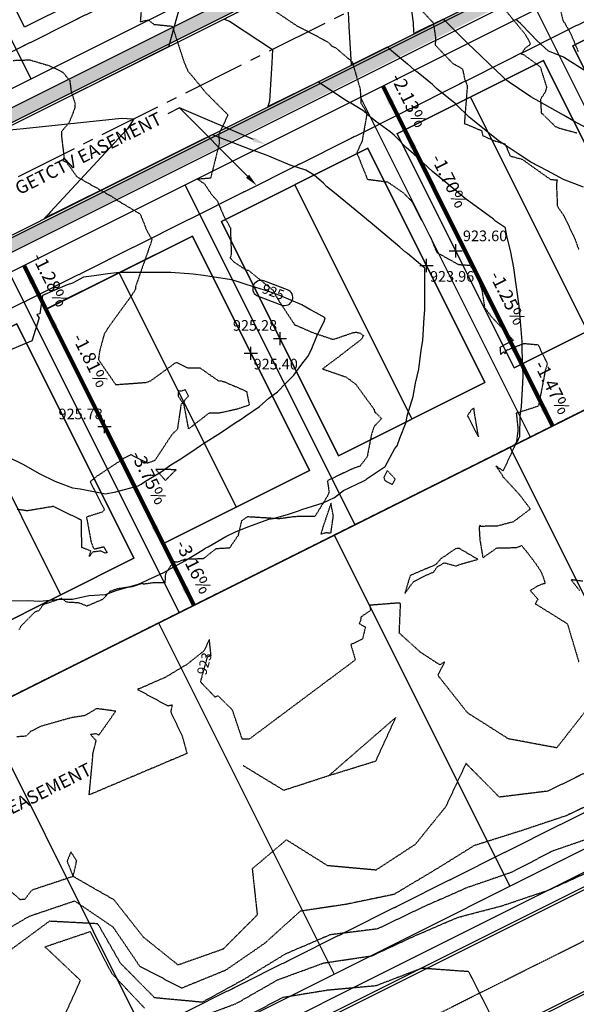
# Model space of a CAD drawing. Units: feet. Extents: x 2038953 to 2042521, y 13707829 to 13710173.
# Drawn here: x 2039909 to 2040079, y 13708732 to 13709033 of the extents above; entities that cross this region are included whole.
import ezdxf

# ---------------------------------------------------------------- set-up
doc = ezdxf.new("R2010")
doc.units = ezdxf.units.FT
doc.header["$MEASUREMENT"] = 0
for name, pattern in [('HIDDEN2', [0.1875, 0.125, -0.0625]), ('MP1383100$0$CENTER2', [28.575, 19.05, -3.175, 3.175, -3.175]), ('MP1383100$0$HIDDEN2', [0.1875, 0.125, -0.0625]), ('MP1383100$0$PHANTOM2', [1.25, 0.625, -0.125, 0.125, -0.125, 0.125, -0.125]), ('MP655000 140916 SPS$0$CENTER4', [0.5625, 0.375, -0.0625, 0.0625, -0.0625]), ('MP655000 140916 SPS$0$HIDDEN2', [0.1875, 0.125, -0.0625])]:
    doc.linetypes.add(name, pattern=pattern)
for name, color, linetype, plot in [('C-ANNO-NPLT', 202, 'Continuous', False), ('MP1383100$0$CP-PROP-LOT PAD 50 U3B', 242, 'Continuous', False), ('VIEW', 8, 'Continuous', False)]:
    doc.layers.add(name, color=color, linetype=linetype, plot=plot)
for name, color, linetype in [('CE-TOPO-ANNO-CONT', 21, 'Continuous'), ('CE-TOPO-MAJR', 37, 'HIDDEN2'), ('CE-TOPO-MINR', 39, 'HIDDEN2'), ('CP-ANNO-MARK', 51, 'Continuous'), ('CP-TOPO-ANNO-CONT', 51, 'Continuous'), ('CP-TOPO-ANNO-SLOP', 51, 'Continuous'), ('CP-TOPO-ANNO-SPOT', 51, 'Continuous'), ('CP-TOPO-MAJR', 3, 'Continuous'), ('CP-TOPO-MINR', 2, 'Continuous'), ('MP1383100$0$CP-BNDY-LINE', 6, 'MP1383100$0$PHANTOM2'), ('MP1383100$0$CP-BNDY-LINE-U3B', 4, 'MP1383100$0$PHANTOM2'), ('MP1383100$0$CP-ESMT-UTIL U3B', 252, 'MP1383100$0$HIDDEN2'), ('MP1383100$0$CP-PROP-LOT LINE U3B', 1, 'Continuous'), ('MP1383100$0$CP-ROAD-CNTR U3B', 1, 'MP1383100$0$CENTER2'), ('MP1383100$0$CP-ROAD-CURB BACK U3B', 1, 'Continuous'), ('MP1383100$0$CP-ROAD-CURB FACE U3B', 2, 'Continuous'), ('MP1383100$0$CP-ROAD-ROW U3B', 3, 'Continuous'), ('MP1383100$0$CP-SWLK HATCH U3B', 254, 'Continuous'), ('MP1383100$0$CP-SWLK U3B', 252, 'Continuous'), ('MP655000 140916 SPS$0$CP-PROP-BOUND-POD3A-P1', 7, 'Continuous'), ('MP655000 140916 SPS$0$CP-PROP-LOTS-POD3A2', 81, 'Continuous'), ('MP655000 140916 SPS$0$CP-ROAD-CNTR-POD3A2', 1, 'MP655000 140916 SPS$0$CENTER4'), ('MP655000 140916 SPS$0$CP-ROAD-CURB BACK-POD3A', 1, 'Continuous'), ('MP655000 140916 SPS$0$CP-ROAD-CURB FACE-POD3A', 81, 'Continuous'), ('MP655000 140916 SPS$0$CP-ROAD-RWAY-POD3A2', 4, 'Continuous'), ('MP655000 140916 SPS$0$CP-SWLK POD 3A', 39, 'Continuous'), ('MP655000 140916 SPS$0$CP-UTIL-ESMT POD3A2', 1, 'MP655000 140916 SPS$0$HIDDEN2'), ('MP655000 140916 SPS$0$VG-PRCL-LINE POD 3A2', 8, 'Continuous')]:
    doc.layers.add(name, color=color, linetype=linetype)
doc.layers.add('MP1383100$0$CP-HOUS-PAD', color=150, linetype='Continuous', transparency=0.5)
doc.styles.add('A_PD-080', font='Simplex.shx', dxfattribs={"height": 0.08})
doc.styles.add('A_PD-DIMS', font='simplex.shx')
doc.styles.add('SIMPLEX', font='simplex.shx')
doc.dimstyles.new('pd_anot_PD-080', dxfattribs={"dimtxt": 0.08, "dimasz": 0.1, "dimexe": 0.08, "dimexo": 0.08, "dimgap": 0.02, "dimtad": 0, "dimtih": 1, "dimtoh": 1, "dimrnd": 0.01, "dimzin": 0, "dimdsep": 46, "dimtxsty": 'A_PD-DIMS', "dimcen": 0.08, "dimclrt": 256, "dimaunit": 1, "dimadec": 4, "dimazin": 0, "dimtfac": 1, "dimtofl": 0, "dimtmove": 0, "dimatfit": 3, "dimfxl": 1, "dimtolj": 1, "dimtzin": 0, "dimarcsym": 0})
pattern_1 = [(50, (0, 0), (7.172601826, -0.6275213498), [0.75, -8.25]), (355, (0, 0), (-1.387513336, 7.521921337), [0.6, -6.6]), (100.45144446, (0.598, -0.052), (5.7850884673, 6.8943999097), [0.63740192, -7.01142112]), (46.1842, (0, 2), (10.6724133067, -1.655192808), [1.125, -12.375]), (96.63563549, (0.889, 1.862), (9.346619457, 9.741186008), [0.95610342, -10.5171376]), (351.18416399, (0, 2), (9.3466194505, 9.741186003), [0.9, -9.90000001]), (21, (1, 1.5), (5.9690705212, -4.0261889067), [0.75, -8.25]), (326, (1, 1.5), (2.4331533192, 7.2515004505), [0.6, -6.6]), (71.45144474, (1.4974, 1.1645), (8.4022237673, 3.225311528), [0.6374019, -7.01142112]), (37.5, (0, 0), (0.12159855317, 3.3289385383), [0, -6.52, 0, -6.7, 0, -6.625]), (7.5, (0, 0), (2.6306953744, 3.9441171188), [0, -3.82, 0, -6.37, 0, -2.525]), (327.5, (-2.23, 0), (5.3382243617, -0.22554871734), [0, -2.5, 0, -7.8, 0, -10.35]), (317.5, (-3.23, 0), (5.8318616934, 1.0010498233), [0, -3.25, 0, -5.18, 0, -7.35])]

# ---------------------------------------------------------------- blocks, each defined once
blk = doc.blocks.new('*U27')
blk.add_lwpolyline([(82.43, 15.18), (76.41, -34.45), (-3.01, -24.82), (3.01, 24.82)], close=True)
at = {"layer": 'Defpoints', "color": 251}
blk.add_lwpolyline([(0, 0), (79.42, -9.63)], dxfattribs=at)
blk = doc.blocks.new('*U20')
blk.add_lwpolyline([(-82.43, -15.18), (-76.41, 34.45), (3.01, 24.82), (-3.01, -24.82)], close=True)
at = {"layer": 'Defpoints', "color": 251}
blk.add_lwpolyline([(0, 0), (-79.42, 9.63)], dxfattribs=at)

msp = doc.modelspace()

# ---------------------------------------------------------------- linework, layer by layer
at = {"layer": 'C-ANNO-NPLT'}
for points in [[(2040020.02, 13709012.36), (2040044.61, 13708963.16), (2040071.88, 13708908.6)], [(2039910.4, 13708957.58), (2039934.98, 13708908.38), (2039962.25, 13708853.81)]]:
    msp.add_lwpolyline(points, dxfattribs=at)
at = {"layer": 'CE-TOPO-MAJR', "color": 37, "linetype": 'HIDDEN2', "lineweight": -3}
for points, elevation in [([(2040073.39, 13709039.77), (2040075.06, 13709032.47), (2040077.13, 13709029.05), (2040078.47, 13709025.97), (2040079.73, 13709022.84)], 920), ([(2039907.09, 13709020.18), (2039912.14, 13709020.34), (2039918.15, 13709018.55), (2039922.24, 13709016.54), (2039924.38, 13709013.99), (2039924.77, 13709010.73), (2039925.99, 13709006.94), (2039925.83, 13709005.37), (2039924.15, 13709001.16), (2039921.87, 13708998.48), (2039921.84, 13708996.94), (2039922.61, 13708990.57), (2039922.2, 13708989.55), (2039923.29, 13708989.15), (2039926.54, 13708984.67), (2039937.78, 13708978.28), (2039938.76, 13708977.54), (2039945.89, 13708973.26), (2039947.8, 13708968.45), (2039949.48, 13708965.38), (2039944.51, 13708951.22), (2039944.47, 13708950.68), (2039944.44, 13708950.32), (2039943.35, 13708948.5), (2039936.37, 13708938.94), (2039934.9, 13708936.62), (2039933.46, 13708931.34), (2039933.12, 13708928.81), (2039938.41, 13708921.16), (2039947.79, 13708921.86), (2039949.11, 13708922.35), (2039956.87, 13708927.97), (2039960.36, 13708926.27), (2039964.1, 13708926.31), (2039969.8, 13708922.32), (2039970.01, 13708922.25), (2039970.53, 13708922.35), (2039971.56, 13708922.06), (2039978.39, 13708919.11), (2039979.22, 13708914.9), (2039975.43, 13708913.64), (2039970.17, 13708912.49), (2039966.92, 13708912.45), (2039960.7, 13708907.64), (2039959.22, 13708915.39), (2039959.52, 13708916.45), (2039960.63, 13708917.69), (2039959.68, 13708919.56), (2039958.45, 13708919.17), (2039957.56, 13708919.25), (2039957.49, 13708917.66), (2039958.94, 13708915.48), (2039958.37, 13708915.15), (2039957.26, 13708907.55), (2039955.57, 13708905.88), (2039950.32, 13708897.95), (2039948.07, 13708897.15), (2039943.16, 13708899.73), (2039940.83, 13708898.59), (2039932.64, 13708893.15), (2039930.56, 13708891.49), (2039934.99, 13708882.98), (2039934.22, 13708882.2), (2039929.47, 13708880.7), (2039930.91, 13708872.94), (2039931.44, 13708871.61), (2039931.81, 13708870.98), (2039934.73, 13708871.66), (2039935.59, 13708870.14), (2039935.82, 13708870.09), (2039935.76, 13708869.85), (2039935.2, 13708869.72), (2039933.79, 13708870.35), (2039931.37, 13708870.01), (2039930.35, 13708868.71), (2039930.77, 13708870.35), (2039929.86, 13708870.72), (2039928.06, 13708871.41), (2039927.9, 13708879.75), (2039919.38, 13708883.96), (2039911.29, 13708882.61), (2039908.33, 13708883.06)], 925), ([(2040085.81, 13708783.49), (2040071.94, 13708778.73), (2040059.25, 13708772.17), (2040045.66, 13708767.48), (2040031.94, 13708761.44), (2040018.47, 13708754.95), (2040003.93, 13708753.14), (2039990.18, 13708747.23), (2039977.51, 13708739.48), (2039964.86, 13708732.54), (2039950.34, 13708733.89), (2039939.92, 13708744.41), (2039932.95, 13708756.51), (2039918.12, 13708757.28), (2039906.61, 13708748.79)], 920)]:
    msp.add_lwpolyline(points, dxfattribs=dict(at, elevation=elevation))
at = {"layer": 'CE-TOPO-MAJR', "color": 37, "linetype": 'HIDDEN2', "lineweight": -3, "elevation": 925}
msp.add_lwpolyline([(2039953.59, 13708891.88), (2039956.86, 13708895.18), (2039950.68, 13708895.23), (2039953.59, 13708891.88)], close=True, dxfattribs=at)
at = {"layer": 'CE-TOPO-MINR', "color": 39, "linetype": 'HIDDEN2', "lineweight": -3}
for points, elevation in [([(2039946.21, 13709035.73), (2039945.91, 13709032.02), (2039948.39, 13709032.52), (2039950.1, 13709031.18), (2039955.7, 13709030.62), (2039959.25, 13709019.78), (2039960.48, 13709016.88), (2039960.8, 13709016.56), (2039965.98, 13709010.27), (2039972.73, 13709003.52), (2039969.85, 13708997.44), (2039970.09, 13708995), (2039967.4, 13708984.2), (2039963.44, 13708983.88), (2039965.5, 13708982.53), (2039967.73, 13708979.22), (2039969.39, 13708977.37), (2039971.56, 13708972.4), (2039973.45, 13708969.02), (2039973.73, 13708960.96), (2039973.35, 13708959.87), (2039974.46, 13708958.68), (2039978.12, 13708956.21), (2039979.01, 13708956.07), (2039979.49, 13708955.65), (2039986.39, 13708950.06), (2039988.25, 13708946.77), (2039993.09, 13708939.45), (2039998.44, 13708937.14), (2040004.85, 13708934.96), (2040010.96, 13708937.05), (2040011.93, 13708937.17), (2040013.03, 13708936.93), (2040014.13, 13708936.11), (2040013.4, 13708934.9), (2040012.23, 13708934.05), (2040006.75, 13708929.8), (2040001.6, 13708925.95), (2040008.74, 13708923.51), (2040011.72, 13708921.34), (2040014.3, 13708917.81), (2040017.37, 13708913.62), (2040017.53, 13708912.88), (2040019.68, 13708910.79), (2040017.39, 13708908.41), (2040016.56, 13708905.98), (2040015.24, 13708899.07), (2040013.09, 13708896.31), (2040010.42, 13708895.29), (2040003.1, 13708891.83), (2040003.61, 13708888.32), (2040003.18, 13708887.21), (2039999.3, 13708880.94), (2039993.06, 13708880.83), (2039988.4, 13708880.19), (2039978.66, 13708880.78), (2039976.88, 13708879.58), (2039975.8, 13708875.12), (2039973.19, 13708871.25), (2039969, 13708871.01), (2039965.17, 13708867.98), (2039959.47, 13708867.77), (2039957.33, 13708866.97), (2039956.01, 13708867.01), (2039953.61, 13708863.42), (2039953.41, 13708860.65), (2039949.55, 13708860.59), (2039946.96, 13708860.21), (2039946.38, 13708860.42), (2039943.65, 13708859.47), (2039938.65, 13708858.75), (2039936.63, 13708857.95), (2039934.41, 13708855.54), (2039929.6, 13708853.53), (2039927.04, 13708854.51), (2039923.42, 13708854.71), (2039921.9, 13708855.87), (2039916.23, 13708853.94), (2039914.91, 13708852.11), (2039913.69, 13708851.71), (2039909.31, 13708847.27), (2039909.06, 13708846.56), (2039908.8, 13708846.36)], 924), ([(2039986.68, 13709035.47), (2039993.59, 13709030.87), (2040003.38, 13709025.74), (2040004.38, 13709024.63), (2040005.58, 13709024.08), (2040010.69, 13709019.71), (2040013.11, 13709011.47), (2040013.37, 13709007.12), (2040015.2, 13709004.1), (2040013.73, 13708995.66), (2040012.07, 13708991.97), (2040015.33, 13708983.88), (2040021.51, 13708983.06), (2040026.31, 13708979.73), (2040028.9, 13708977.13), (2040034.72, 13708965.95), (2040036.51, 13708961.54), (2040043.13, 13708957.86), (2040046.71, 13708957.6), (2040048.79, 13708954.35), (2040050.35, 13708949.93), (2040051.14, 13708944.74), (2040053.2, 13708941.96), (2040059.94, 13708934.7), (2040055.84, 13708932.53), (2040056.01, 13708930.36), (2040056.89, 13708931.16), (2040057.47, 13708930.53), (2040057.56, 13708931.57), (2040063.16, 13708933.73), (2040067.49, 13708933.35), (2040070.2, 13708927.75), (2040070.33, 13708927.52), (2040070.29, 13708927.41), (2040069.6, 13708925.26), (2040069.36, 13708923.66), (2040067.58, 13708914.58), (2040060.83, 13708912.41), (2040061.36, 13708907.47), (2040060.88, 13708903.6), (2040056.82, 13708894.81), (2040054.58, 13708896.32), (2040056.65, 13708893.38), (2040056.6, 13708893.19), (2040056.87, 13708892.94), (2040061.96, 13708887.4), (2040065.11, 13708883.17), (2040059.88, 13708879.24), (2040054.83, 13708877.91), (2040050, 13708877.88), (2040049.77, 13708878.2), (2040049.47, 13708877.66), (2040049.47, 13708877.42), (2040049.7, 13708873.79), (2040050.61, 13708868.29), (2040054.86, 13708871.27), (2040060.84, 13708871.41), (2040062.46, 13708872.02), (2040063.95, 13708870.22), (2040066.9, 13708866.33), (2040068.34, 13708864.12), (2040069.16, 13708862.08), (2040069.63, 13708860.42), (2040069, 13708860.3), (2040067.24, 13708859.61), (2040065.09, 13708858.25), (2040067.45, 13708855.63), (2040066.64, 13708854.25), (2040075.45, 13708848.76), (2040075.97, 13708848.44), (2040076.25, 13708848.26), (2040076.52, 13708847.87), (2040079.94, 13708836.43)], 923), ([(2040032.29, 13709035.04), (2040035.46, 13709031.62), (2040036.17, 13709027.02), (2040036.04, 13709024.87), (2040041.41, 13709019.27), (2040044.37, 13709017.62), (2040045.04, 13709014.53), (2040045.86, 13709012.48), (2040044.95, 13709000.92), (2040050.2, 13708998.76), (2040050.6, 13708997.19), (2040053.99, 13708995.68), (2040057.38, 13708994.68), (2040058.96, 13708990.99), (2040062.58, 13708990.01), (2040071.22, 13708983.86), (2040073.29, 13708983.66), (2040073.09, 13708982.21), (2040073.38, 13708975.63), (2040075.5, 13708972.55), (2040078.54, 13708966.12), (2040079.9, 13708962.47)], 922), ([(2040056.25, 13709037.04), (2040063.55, 13709028.14), (2040064.78, 13709025.97), (2040065.19, 13709025.1), (2040063.56, 13709023.92), (2040062.29, 13709022.13), (2040063.06, 13709021.97), (2040068.15, 13709018.21), (2040070.11, 13709011.9), (2040069.62, 13709010.42), (2040068.21, 13709008.31), (2040068.46, 13709004.09), (2040068.83, 13709003.92), (2040069.09, 13709003.61), (2040072.7, 13709000.03), (2040074, 13708999.5), (2040077.45, 13708998.55), (2040079.32, 13708998.05)], 921), ([(2040081.13, 13708861.13), (2040077.56, 13708861.56), (2040080.26, 13708858.18)], 922), ([(2040082.24, 13708821.79), (2040073.19, 13708810.24), (2040058.45, 13708812.98), (2040045.94, 13708820.92), (2040036.85, 13708832.41), (2040038.93, 13708836.49), (2040037.53, 13708835.64), (2040036.85, 13708835.99), (2040035.17, 13708837.07), (2040031.65, 13708839.35), (2040025.08, 13708845.28), (2040025.46, 13708854.37), (2040024.47, 13708854.44), (2040016.05, 13708853.78), (2040016.29, 13708852.23), (2040013.38, 13708850.22), (2040013.31, 13708849.35), (2040012.82, 13708848.17), (2040014.7, 13708847.19), (2040013.85, 13708843.46), (2040010.26, 13708841.75), (2040011.63, 13708837.09), (2040010.77, 13708836.45), (2039979.22, 13708812.91), (2039977.08, 13708812.88), (2039974.09, 13708821.79), (2039969.7, 13708826.12), (2039968.81, 13708825.73), (2039964.34, 13708830.33), (2039966.5, 13708838.16), (2039967.55, 13708838.34), (2039967.02, 13708843.36), (2039965.37, 13708839.85), (2039959.78, 13708835.4), (2039959.17, 13708835.17), (2039958.67, 13708834.85), (2039953.58, 13708831.76), (2039945.09, 13708828.08), (2039954.33, 13708823.08), (2039955.65, 13708823.39), (2039955.21, 13708821.27), (2039958.75, 13708813.78), (2039960.18, 13708808.51), (2039930.3, 13708795.88), (2039931.36, 13708807.03), (2039931.41, 13708808.33), (2039932.43, 13708812.39), (2039930.71, 13708814.35), (2039932.36, 13708814.61), (2039933.31, 13708814.21), (2039935.07, 13708816.67), (2039938.4, 13708821.43), (2039932.81, 13708822.19), (2039932.35, 13708822.08), (2039928.98, 13708820.07), (2039924.79, 13708819.43), (2039915.57, 13708816.82), (2039912.47, 13708815.3), (2039911.03, 13708813.79), (2039908.17, 13708813.6)], 923), ([(2040083.74, 13708803.49), (2040070.43, 13708797), (2040055.65, 13708795.19), (2040045.45, 13708805.49), (2040039.22, 13708792.21), (2040029.94, 13708780.74), (2040017.93, 13708772.9), (2040003.18, 13708774.24), (2039990.58, 13708782.14), (2039980.12, 13708773.29), (2039981.66, 13708759.21), (2039971.21, 13708748.76), (2039957.48, 13708743.92), (2039946.87, 13708752.43), (2039937.92, 13708763.79), (2039925.39, 13708770.96), (2039913.01, 13708766.85), (2039912.35, 13708766.31), (2039910.64, 13708763.99), (2039909.24, 13708763.85), (2039905.99, 13708766.75)], 922), ([(2039977.31, 13708804.87), (2039989.75, 13708797.31), (2040003.6, 13708801.82)], 923), ([(2040089.56, 13708795.87), (2040076.08, 13708789.49), (2040061.94, 13708784.79), (2040047.94, 13708780.37), (2040035.94, 13708772.93), (2040023.45, 13708765.48), (2040008.91, 13708762.46), (2039994.8, 13708760.35), (2039983.93, 13708750.54), (2039971.93, 13708742.28), (2039958.56, 13708736.85), (2039945.8, 13708743.48), (2039937.65, 13708755.48), (2039925.89, 13708763.45), (2039911.92, 13708758.73), (2039899.5, 13708751.48)], 921), ([(2039961.48, 13708727.03), (2039975.24, 13708732.16), (2039987.93, 13708739.41), (2040001.93, 13708744.54), (2040016.68, 13708746.73), (2040029.94, 13708752.88), (2040042.93, 13708758.47), (2040056.49, 13708762.03), (2040070.64, 13708766.79), (2040083.95, 13708772.83)], 919), ([(2039921.58, 13708725.82), (2039927.64, 13708739.21), (2039916.79, 13708749.48), (2039930.58, 13708754.15), (2039937.11, 13708741.48), (2039947.2, 13708730.75)], 919), ([(2040053.09, 13708728.63), (2040046.34, 13708741.88), (2040031.94, 13708742.92), (2040017.93, 13708737.56), (2040003.2, 13708736.21), (2039989.42, 13708733.98), (2039976.33, 13708727.08)], 918)]:
    msp.add_lwpolyline(points, dxfattribs=dict(at, elevation=elevation))
for points, elevation in [([(2040047.18, 13708913.53), (2040045.9, 13708911.68), (2040049.28, 13708905.21), (2040048.05, 13708912.49), (2040047.91, 13708913.91), (2040047.18, 13708913.53)], 923), ([(2040023.15, 13708891.01), (2040023.86, 13708892.3), (2040021.39, 13708894.97), (2040020.35, 13708892.79), (2040020.61, 13708891.95), (2040022.93, 13708890.62), (2040023.15, 13708891.01)], 924), ([(2040002.79, 13708875.99), (2040004.19, 13708875.87), (2040004.92, 13708881.04), (2040004.19, 13708884.93), (2040001.81, 13708877.9), (2040001.12, 13708875.59), (2040002.79, 13708875.99)], 924), ([(2040043.55, 13708866.27), (2040049.07, 13708867.81), (2040043.45, 13708871.1), (2040042.27, 13708871.06), (2040038.98, 13708868.76), (2040037.82, 13708868.02), (2040036.14, 13708866.14), (2040028.83, 13708863.05), (2040028.35, 13708862.73), (2040026.76, 13708857.4), (2040029.39, 13708860.97), (2040032.94, 13708862.82), (2040035.51, 13708863.9), (2040036.69, 13708865.51), (2040038.82, 13708866.78), (2040041.62, 13708865.99), (2040042.28, 13708865.74), (2040043.55, 13708866.27)], 923), ([(2040003.6, 13708801.82), (2040017.93, 13708806.23), (2040023.96, 13708819.47), (2040003.6, 13708801.82)], 923), ([(2039923.55, 13708775.54), (2039925.39, 13708770.96), (2039926.48, 13708775.73), (2039924.69, 13708778.53), (2039923.55, 13708775.54)], 922)]:
    msp.add_lwpolyline(points, close=True, dxfattribs=dict(at, elevation=elevation))
at = {"layer": 'CP-ANNO-MARK', "color": 51, "linetype": 'Continuous', "lineweight": -3}
for p, q in [((2040042.33, 13708960.02, 923.6), (2040042.33, 13708964.02, 923.6)), ((2040033.38, 13708955.55, 923.96), (2040033.38, 13708959.55, 923.96)), ((2040040.33, 13708962.02, 923.6), (2040044.33, 13708962.02, 923.6)), ((2040031.38, 13708957.55, 923.96), (2040035.38, 13708957.55, 923.96)), ((2039986.65, 13708935.2, 925.28), (2039990.65, 13708935.2, 925.28)), ((2039988.65, 13708933.2, 925.28), (2039988.65, 13708937.2, 925.28)), ((2039979.71, 13708928.73, 925.4), (2039979.71, 13708932.73, 925.4)), ((2039977.71, 13708930.73, 925.4), (2039981.71, 13708930.73, 925.4)), ((2039932.98, 13708908.38, 925.78), (2039936.98, 13708908.38, 925.78)), ((2039934.98, 13708906.38, 925.78), (2039934.98, 13708910.38, 925.78))]:
    msp.add_line(p, q, dxfattribs=at)
at = {"layer": 'CP-TOPO-MAJR', "color": 3, "linetype": 'Continuous', "lineweight": -3, "flags": 128}
for points, elevation in [([(2040085.25, 13709014.85), (2040076.42, 13709020.47), (2040075.25, 13709021.21), (2040074.53, 13709021.47), (2040070.65, 13709022.95), (2040067.07, 13709026.3), (2040065.25, 13709028.22), (2040062.11, 13709031.42), (2040060.7, 13709032.69)], 920), ([(2039905.25, 13708899.23), (2039909.98, 13708896.91), (2039915.25, 13708893.92), (2039919.76, 13708891.64), (2039925.25, 13708889.62), (2039927.5, 13708889.38), (2039935.25, 13708887.78), (2039938.42, 13708888.47), (2039945.25, 13708890.25), (2039946.14, 13708890.75), (2039947.56, 13708891.64), (2039952.32, 13708894.57), (2039955.25, 13708896.64), (2039958.35, 13708898.54), (2039963.03, 13708901.64), (2039964.35, 13708902.54), (2039965.25, 13708903.19), (2039970.46, 13708906.43), (2039975.25, 13708909.69), (2039976.47, 13708910.42), (2039978.22, 13708911.64), (2039982.36, 13708914.53), (2039985.25, 13708917.02), (2039987.89, 13708919), (2039990.4, 13708921.64), (2039992.8, 13708924.09), (2039995.25, 13708927.37), (2039997.13, 13708929.76), (2039998.15, 13708931.64), (2040000.12, 13708936.51), (2040002.13, 13708940.41), (2040002.41, 13708941.52), (2039999.69, 13708943.04), (2039997.74, 13708944.14), (2039995.25, 13708945.51), (2039988.53, 13708948.36), (2039985.25, 13708949.58), (2039978.56, 13708951.64), (2039975.25, 13708952.8), (2039973.76, 13708953.13), (2039965.25, 13708954.46), (2039962.04, 13708954.85), (2039955.25, 13708955.38), (2039954.2, 13708955.38), (2039951.8, 13708955.39), (2039946.52, 13708955.4), (2039941.26, 13708955.4), (2039939.59, 13708955.4), (2039936.01, 13708954.95), (2039931.84, 13708954.42), (2039928.58, 13708953.99), (2039925.25, 13708952.14), (2039923.57, 13708951.64), (2039916.07, 13708948.34), (2039915.25, 13708942.82), (2039914.33, 13708942.56), (2039914.9, 13708941.64), (2039915.05, 13708941.59), (2039912.75, 13708934.47), (2039912.55, 13708934.42), (2039906.05, 13708931.64)], 925)]:
    msp.add_lwpolyline(points, dxfattribs=dict(at, elevation=elevation))
at = {"layer": 'CP-TOPO-MINR', "color": 2, "linetype": 'Continuous', "lineweight": -3, "flags": 128}
for points, elevation in [([(2040023.66, 13709070.08), (2040024.23, 13709065.9), (2040024.99, 13709060.4), (2040025.06, 13709059.9), (2040025.1, 13709059.62), (2040022.91, 13709058.5), (2040017.31, 13709055.63), (2040016.55, 13709055.24), (2040016.17, 13709055.04), (2040018.67, 13709052.92), (2040027.57, 13709044.09), (2040027.86, 13709042), (2040029.29, 13709031.66), (2040029.45, 13709029.05), (2040029.49, 13709028.39), (2040030.65, 13709028.95), (2040038.51, 13709032.78), (2040038.88, 13709032.43), (2040039.08, 13709032.23), (2040041.93, 13709029.4), (2040046.01, 13709025.35)], 921), ([(2040007.41, 13709061.96), (2040007.81, 13709055.38), (2040008.02, 13709051.92), (2040008.04, 13709051.59), (2040008.07, 13709051.11), (2040003.74, 13709048.9), (2039997.08, 13709045.5), (2039998.65, 13709044.17), (2040009.43, 13709035.02), (2040009.7, 13709030.51), (2040010.4, 13709018.85), (2040012.48, 13709019.86), (2040021.48, 13709024.27), (2040021.73, 13709024.06), (2040022.1, 13709023.74), (2040027.57, 13709019.1), (2040029.77, 13709017.23)], 922), ([(2039987.57, 13709052.04), (2039987.1, 13709044.38), (2039986.92, 13709041.38), (2039986.9, 13709041.07), (2039986.87, 13709040.51), (2039981.14, 13709037.61), (2039972.59, 13709033.27), (2039972.1, 13709033.02), (2039971.6, 13709032.77), (2039973.15, 13709032.15), (2039986.33, 13709023.47), (2039986.08, 13709019.43), (2039985.36, 13709007.72), (2039985.07, 13709006.67), (2039984.92, 13709006.11), (2039985.92, 13709006.61), (2040000.28, 13709013.68), (2040000.53, 13709013.51), (2040001, 13709013.2), (2040008.47, 13709008.28), (2040009.93, 13709007.32)], 923), ([(2039958.16, 13709037.34), (2039956.78, 13709032.34), (2039954.86, 13709025.35), (2039954.65, 13709024.58), (2039954.59, 13709024.38), (2039952.35, 13709023.25), (2039950.2, 13709022.16), (2039940.86, 13709017.47), (2039934.56, 13709014.31), (2039931.79, 13709012.92), (2039927.85, 13709010.94), (2039921.85, 13709007.94), (2039905.5, 13708999.74)], 924), ([(2040085.25, 13708997.94), (2040078.4, 13709001.64), (2040075.25, 13709003.48), (2040071.07, 13709005.82), (2040065.25, 13709009), (2040061.48, 13709011.64), (2040058.36, 13709013.74), (2040057.55, 13709014.35), (2040056.6, 13709015.26), (2040052.64, 13709019.03), (2040049.9, 13709021.64), (2040047.82, 13709023.62), (2040046.01, 13709025.35)], 921), ([(2040081.34, 13708981.48), (2040075.25, 13708983.85), (2040070.42, 13708986.47), (2040065.25, 13708989.08), (2040061.42, 13708991.64), (2040055.25, 13708995.73), (2040048, 13709001.64), (2040046.41, 13709002.81), (2040042.49, 13709006.75), (2040042.43, 13709006.79), (2040042.2, 13709007.02), (2040036.44, 13709011.64), (2040035.23, 13709012.81), (2040030.87, 13709016.34), (2040029.77, 13709017.23)], 922), ([(2040060.58, 13708902.95), (2040060.54, 13708903.13), (2040061.15, 13708903.8), (2040061.89, 13708905.41), (2040061.97, 13708911.64), (2040062.44, 13708914.44), (2040062.82, 13708921.64), (2040062.91, 13708923.98), (2040062.67, 13708931.64), (2040062.58, 13708934.31), (2040062, 13708941.64), (2040061.71, 13708945.18), (2040060.83, 13708951.64), (2040060.06, 13708956.83), (2040059.13, 13708961.64), (2040057.98, 13708966.65), (2040057.55, 13708968.86), (2040057.52, 13708969.06), (2040054.51, 13708971.12), (2040053.85, 13708971.64), (2040045.25, 13708977.97), (2040040.84, 13708981.64), (2040035.25, 13708986.29), (2040029.44, 13708991.64), (2040027.19, 13708993.59), (2040023.8, 13708997.06), (2040023.49, 13708997.33), (2040022.24, 13708998.34), (2040017.84, 13709001.64), (2040016.38, 13709002.77), (2040014.22, 13709004.63), (2040010.74, 13709006.81), (2040009.93, 13709007.32)], 923), ([(2039905.91, 13708998.93), (2039910.23, 13708999.39), (2039932.46, 13709001.72), (2039939.23, 13709002.43), (2039940.43, 13709002.56), (2039941.88, 13709002.46), (2039943.99, 13709002.31), (2039942.05, 13708999.32), (2039938.02, 13708994.98), (2039936.6, 13708993.45), (2039928.91, 13708985.17), (2039918.43, 13708973.89), (2039917.75, 13708973.16), (2039916.68, 13708972.01), (2039918.83, 13708973.08), (2039919.86, 13708973.59), (2039941.21, 13708984.23), (2039943.85, 13708985.54), (2039947.92, 13708987.57), (2039958.96, 13708993.06), (2039963.59, 13708995.36), (2039968, 13708997.55), (2039968.74, 13708997.26), (2039968.94, 13708997.18), (2039972.83, 13708995.65), (2039980.51, 13708992.62)], 924), ([(2039905.25, 13708855.13), (2039911.65, 13708855.24), (2039915.25, 13708855.05), (2039921.2, 13708855.69), (2039925.25, 13708855.69), (2039930.17, 13708856.72), (2039935.25, 13708857.1), (2039938.57, 13708858.32), (2039945.25, 13708860.21), (2039946.26, 13708860.63), (2039948.4, 13708861.64), (2039953.07, 13708863.82), (2039955.25, 13708865), (2039959.53, 13708867.36), (2039965.25, 13708870.78), (2039965.72, 13708871.17), (2039966.67, 13708871.64), (2039972.11, 13708874.78), (2039975.25, 13708876.28), (2039979.06, 13708877.83), (2039985.25, 13708880.12), (2039986.59, 13708880.3), (2039991.21, 13708881.64), (2039994.31, 13708882.58), (2039995.25, 13708883.03), (2040001.84, 13708885.05), (2040005.25, 13708886.73), (2040008.04, 13708888.85), (2040014.05, 13708891.64), (2040014.8, 13708892.09), (2040015.25, 13708892.5), (2040020.74, 13708896.15), (2040023.73, 13708901.64), (2040024.38, 13708902.51), (2040025.25, 13708904.86), (2040027.17, 13708909.71), (2040027.52, 13708911.64), (2040029.36, 13708917.53), (2040030.07, 13708921.64), (2040031.05, 13708925.84), (2040031.76, 13708931.64), (2040032.25, 13708934.64), (2040032.69, 13708941.64), (2040032.85, 13708944.04), (2040032.88, 13708951.64), (2040032.83, 13708956.22), (2040032.86, 13708956.73), (2040027.58, 13708961.16), (2040026.99, 13708961.64), (2040025.25, 13708963.09), (2040016.13, 13708970.76), (2040015.25, 13708971.5), (2040015.06, 13708971.64), (2040005.25, 13708979.71), (2040002.81, 13708981.64), (2040001.93, 13708982.67), (2039999.16, 13708984.99), (2039999.03, 13708985.1), (2039998.51, 13708985.43), (2039996.5, 13708986.67), (2039991.75, 13708988.14), (2039985.25, 13708990.93), (2039984.72, 13708991.11), (2039984.17, 13708991.31), (2039980.51, 13708992.62)], 924)]:
    msp.add_lwpolyline(points, dxfattribs=dict(at, elevation=elevation))
at = {"layer": 'MP1383100$0$CP-PROP-LOT LINE U3B'}
for points in [[(2039859.48, 13709120.5), (2039912.46, 13709014.5)], [(2040118.83, 13708931.97), (2040066.94, 13709035.81)]]:
    msp.add_lwpolyline(points, dxfattribs=at)
at = {"layer": 'MP1383100$0$CP-PROP-LOT PAD 50 U3B'}
msp.add_lwpolyline([(2040122.84, 13709046.98), (2040078.11, 13709024.63), (2040113.88, 13708953.07), (2040158.6, 13708975.42)], close=True, dxfattribs=at)
at = {"layer": 'MP655000 140916 SPS$0$CP-PROP-LOTS-POD3A2'}
for p, q in [((2040058.85, 13708902.09), (2040105.35, 13708809.06)), ((2040005.18, 13708875.27), (2040058.83, 13708767.93)), ((2039951.51, 13708848.44), (2040005.16, 13708741.1)), ((2039897.84, 13708821.62), (2039951.49, 13708714.28))]:
    msp.add_line(p, q, dxfattribs=at)
at = {"layer": 'MP655000 140916 SPS$0$CP-ROAD-CNTR-POD3A2'}
msp.add_line((2039747.41, 13708584.33), (2040120.25, 13708770.67), dxfattribs=at)
at = {"layer": 'MP655000 140916 SPS$0$CP-ROAD-CURB BACK-POD3A', "flags": 128}
for points in [[(2039830.53, 13708787.98), (2039877.92, 13708693.16, 0.414214), (2039910.45, 13708682.31), (2040096.16, 13708775.13, 0.236068), (2040109.18, 13708792.48, -0.93441), (2040189.98, 13708783.37, 0.093472), (2040191.25, 13708774.47, 0.093472)], [(2040157.86, 13708757.78, 0.232519), (2040126.76, 13708757.58), (2039918.13, 13708653.31, 0.288036), (2039904.72, 13708631.27, 0.288036)]]:
    msp.add_lwpolyline(points, format="xyb", dxfattribs=at)
at = {"layer": 'MP655000 140916 SPS$0$CP-ROAD-CURB FACE-POD3A', "flags": 128}
for points in [[(2039829.86, 13708787.64), (2039877.25, 13708692.83, 0.414214), (2039910.79, 13708681.64), (2040096.5, 13708774.46, 0.236068), (2040109.92, 13708792.34, -0.93441), (2040189.23, 13708783.4, 0.0945), (2040190.58, 13708774.13, 0.0945)], [(2040158.7, 13708758.2, 0.236731), (2040126.42, 13708758.25), (2039917.79, 13708653.98, 0.291941), (2039903.98, 13708630.9, 0.291941)]]:
    msp.add_lwpolyline(points, format="xyb", dxfattribs=at)
at = {"layer": 'MP655000 140916 SPS$0$CP-ROAD-RWAY-POD3A2', "flags": 128}
msp.add_lwpolyline([(2039839.7, 13708792.56), (2039887.09, 13708697.74, 0.414214), (2039905.87, 13708691.48), (2040092.71, 13708784.86, 0.232963), (2040100.19, 13708794.71, -0.923446), (2040199.25, 13708783.55, 0.086248), (2040199.91, 13708778.8, 0.086248)], format="xyb", dxfattribs=at)
at = {"layer": 'MP655000 140916 SPS$0$CP-SWLK POD 3A', "flags": 128}
msp.add_lwpolyline([(2039834.11, 13708789.77), (2039881.5, 13708694.95, 0.414214), (2039908.66, 13708685.89), (2040094.38, 13708778.7, 0.236068), (2040105.25, 13708793.19, -0.93441), (2040193.98, 13708783.19, 0.086691), (2040194.87, 13708776.28, 0.086691)], format="xyb", dxfattribs=at)
at = {"layer": 'MP655000 140916 SPS$0$CP-UTIL-ESMT POD3A2', "flags": 128}
msp.add_lwpolyline([(2039848.64, 13708797.03), (2039896.03, 13708702.21, 0.414214), (2039901.4, 13708700.43), (2040088.23, 13708793.8, 0.232963), (2040090.37, 13708796.62, -0.921555), (2040209.25, 13708783.46, -0.921555)], format="xyb", dxfattribs=at)
at = {"layer": 'VIEW'}
msp.add_line((2039957.88, 13709005.69), (2039954.3, 13709003.9), dxfattribs=at)
for points in [[(2039980.54, 13708996.04), (2039957.88, 13709005.69)], [(2039978.7, 13708984.78), (2039957.88, 13709005.69)]]:
    msp.add_lwpolyline(points, dxfattribs=at)
for points in [[(2039980.8, 13708996.65), (2039984.22, 13708994.47), (2039980.28, 13708995.43)], [(2039979.17, 13708985.25), (2039981.52, 13708981.94), (2039978.22, 13708984.31)]]:
    msp.add_solid(points, dxfattribs=at)

# ---------------------------------------------------------------- block references
at = {"layer": 'MP1383100$0$CP-HOUS-PAD', "rotation": 303.4713083692035}
for name, p in [('*U20', (2039932.85, 13709041.46)), ('*U27', (2040100.48, 13709035.8))]:
    msp.add_blockref(name, p, dxfattribs=at)

# ---------------------------------------------------------------- leaders
at = {"layer": 'CP-TOPO-ANNO-SLOP', "color": 51, "linetype": 'Continuous', "lineweight": -3}
for points in [[(2040020.02, 13709012.36), (2040026.73, 13708998.94)], [(2040062.49, 13708927.38), (2040044.61, 13708963.16)], [(2039910.4, 13708957.58), (2039917.1, 13708944.16)], [(2040071.88, 13708908.6), (2040062.49, 13708927.38)], [(2039952.87, 13708872.6), (2039934.98, 13708908.38)], [(2039962.25, 13708853.81), (2039952.87, 13708872.6)]]:
    msp.add_leader(points, dimstyle='pd_anot_PD-080', override={"dimscale": 1, "dimasz": 6, "dimclrd": 256, "dimlwd": 65535}, dxfattribs=at)

# ---------------------------------------------------------------- next in the draw order: texts
at = {"layer": 'CP-TOPO-ANNO-CONT', "color": 51, "linetype": 'Continuous', "lineweight": -3, "insert": (2039986.41, 13708949.15, 925), "char_height": 3, "width": 7.7914, "attachment_point": 5, "rotation": 339.7033, "style": 'SIMPLEX', "bg_fill": 3, "box_fill_scale": 1.333333, "bg_fill_color": 256, "bg_fill_true_color": 13158600, "bg_fill_transparency": 0}
msp.add_mtext('925', dxfattribs=at)
at = {"layer": 'CP-TOPO-ANNO-SLOP', "color": 51, "linetype": 'Continuous', "lineweight": -3, "char_height": 4, "attachment_point": 8, "rotation": 296.5547, "style": 'SIMPLEX', "bg_fill": 3, "box_fill_scale": 1.25, "bg_fill_color": 256, "bg_fill_true_color": 13158600, "bg_fill_transparency": 0}
for s, insert, width in [('-2.13%', (2040025.16, 13709006.55), 21.1619), ('-1.28%', (2039915.54, 13708951.76), 21.1619), ('-1.25%', (2040055.34, 13708946.17), 21.1619), ('-1.47%', (2040068.97, 13708918.89), 21.1619), ('-3.75%', (2039945.71, 13708891.38), 21.9314), ('-3.16%', (2039959.35, 13708864.1), 21.1619)]:
    msp.add_mtext(s, dxfattribs=dict(at, insert=insert, width=width))

# ---------------------------------------------------------------- next in the draw order: linework, layer by layer
at = {"layer": 'CP-TOPO-ANNO-CONT', "color": 51, "linetype": 'Continuous', "lineweight": -3}
for p, q in [((2039990.89, 13708950.15, 925), (2039983.66, 13708952.83, 925)), ((2039981.92, 13708948.14, 925), (2039989.16, 13708945.46, 925))]:
    msp.add_line(p, q, dxfattribs=at)
for centre, start, end in [((2039982.79, 13708950.48, 925), 159.7033, 249.7033), ((2039982.79, 13708950.48, 925), 69.7033, 159.7033), ((2039990.02, 13708947.81, 925), 339.7033, 69.7033), ((2039990.02, 13708947.81, 925), 249.7033, 339.7033)]:
    msp.add_arc(centre, 2.5, start, end, dxfattribs=at)
at = {"layer": 'MP1383100$0$CP-PROP-LOT LINE U3B'}
msp.add_lwpolyline([(2040011.45, 13708878.4), (2039959.59, 13708982.16)], dxfattribs=at)

# ---------------------------------------------------------------- next in the draw order: leaders
at = {"layer": 'CP-TOPO-ANNO-SLOP', "color": 51, "linetype": 'Continuous', "lineweight": -3}
for points in [[(2040026.73, 13708998.94), (2040044.61, 13708963.16)], [(2039917.1, 13708944.16), (2039934.98, 13708908.38)]]:
    msp.add_leader(points, dimstyle='pd_anot_PD-080', override={"dimscale": 1, "dimasz": 6, "dimclrd": 256, "dimlwd": 65535}, dxfattribs=at)

# ---------------------------------------------------------------- next in the draw order: texts
at = {"layer": 'CP-TOPO-ANNO-SLOP', "color": 51, "linetype": 'Continuous', "lineweight": -3, "char_height": 4, "attachment_point": 8, "rotation": 296.5547, "style": 'SIMPLEX', "bg_fill": 3, "box_fill_scale": 1.25, "bg_fill_color": 256, "bg_fill_true_color": 13158600, "bg_fill_transparency": 0}
for s, insert, width in [('-1.70%', (2040037.46, 13708981.95), 21.1619), ('-1.81%', (2039927.83, 13708927.16), 20.3924)]:
    msp.add_mtext(s, dxfattribs=dict(at, insert=insert, width=width))

# ---------------------------------------------------------------- next in the draw order: hatches: boundary and pattern name
at = {"layer": 'MP1383100$0$CP-SWLK HATCH U3B'}
h = msp.add_hatch(dxfattribs=at)
h.set_pattern_fill('AR-CONC', color=256)
h.set_pattern_definition(pattern_1)
edge = h.paths.add_edge_path()
edge.add_line((2039785.74, 13708940.83), (2040255.74, 13709175.73))
edge.add_arc((2040244.56, 13709197.82), 24.76, 296.8389, 333.635)
edge.add_arc((2040304.47, 13709171.4), 40.75, -13.2988, 157.7647, ccw=False)
edge.add_arc((2040367.72, 13709156.45), 24.25, 166.7012, 206.5547)
edge.add_line((2040346.03, 13709145.61), (2040366.68, 13709104.29))
edge.add_arc((2040442.04, 13709141.96), 84.25, 206.5546, 213.7573)
edge.add_line((2040372, 13709095.14), (2040379.86, 13709083.39))
edge.add_line((2040379.86, 13709083.39), (2040386.2, 13709075.71))
edge.add_line((2040386.2, 13709075.71), (2040389.29, 13709078.26))
edge.add_line((2040389.29, 13709078.26), (2040382.93, 13709085.98))
edge.add_line((2040382.93, 13709085.98), (2040375.32, 13709097.36))
edge.add_arc((2040442.04, 13709141.96), 80.25, 206.5546, 213.7573, ccw=False)
edge.add_line((2040370.26, 13709106.08), (2040349.61, 13709147.4))
edge.add_arc((2040367.72, 13709156.45), 20.25, 166.7012, 206.5547, ccw=False)
edge.add_arc((2040304.47, 13709171.4), 44.75, 346.7012, 357.4893)
edge.add_line((2040349.17, 13709169.44), (2040350.21, 13709170.56))
edge.add_arc((2040304.47, 13709171.4), 45.75, 358.9385, 365.2034)
edge.add_line((2040350.03, 13709175.55), (2040348.92, 13709176.59))
edge.add_arc((2040304.47, 13709171.4), 44.75, 6.6526, 157.7647)
edge.add_arc((2040244.1, 13709198.31), 21.41, 297.3964, 332.233, ccw=False)
edge.add_line((2040253.95, 13709179.3), (2039783.95, 13708944.41))
edge.add_line((2039783.95, 13708944.41), (2039785.74, 13708940.83))
h = msp.add_hatch(dxfattribs=at)
h.set_pattern_fill('AR-CONC', color=256)
h.set_pattern_definition(pattern_1)
edge = h.paths.add_edge_path()
edge.add_line((2039798.91, 13708907.73), (2040272.55, 13709145.56))
edge.add_arc((2040286.52, 13709117.61), 31.25, 26.5547, 116.5547, ccw=False)
edge.add_line((2040314.48, 13709131.58), (2040335.82, 13709088.87))
edge.add_arc((2040442.04, 13709141.96), 118.75, 206.5547, 219.5807)
edge.add_line((2040350.52, 13709066.29), (2040360.38, 13709054.36))
edge.add_line((2040360.38, 13709054.36), (2040363.47, 13709056.91))
edge.add_line((2040363.47, 13709056.91), (2040353.6, 13709068.84))
edge.add_arc((2040442.04, 13709141.96), 114.75, 206.5547, 219.5807, ccw=False)
edge.add_line((2040339.4, 13709090.66), (2040318.05, 13709133.36))
edge.add_arc((2040286.52, 13709117.61), 35.25, 26.5547, 116.5547)
edge.add_line((2040270.76, 13709149.14), (2039797.12, 13708911.31))
edge.add_arc((2039807.95, 13708889.62), 24.24, 116.5348, 206.5747)
edge.add_line((2039786.27, 13708878.77), (2039826.99, 13708797.31))
edge.add_line((2039826.99, 13708797.31), (2039828.33, 13708792.39))
edge.add_line((2039828.33, 13708792.39), (2039830.53, 13708787.98))
edge.add_line((2039830.53, 13708787.98), (2039834.11, 13708789.77))
edge.add_line((2039834.11, 13708789.77), (2039832.08, 13708793.82))
edge.add_line((2039832.08, 13708793.82), (2039830.74, 13708798.74))
edge.add_line((2039830.74, 13708798.74), (2039789.85, 13708880.56))
edge.add_arc((2039807.96, 13708889.61), 20.25, 116.5547, 206.5547, ccw=False)

# ---------------------------------------------------------------- next in the draw order: linework, layer by layer
at = {"layer": 'C-ANNO-NPLT', "flags": 128}
msp.add_lwpolyline([(2040048.3, 13709214.87), (2039157.55, 13708769.69), (2039155.09, 13708774.61), (2039150.47, 13708772.3, 0.408182), (2039143.62, 13708752.46, -0.014708), (2039239.8, 13708533.24), (2039352.8, 13708573.81), (2039399.2, 13708592.5, -0.001063), (2039405.9, 13708575.76), (2040355.57, 13709050.38), (2040394.1, 13709082.24), (2040396.59, 13709079.23), (2040493.68, 13709159.5), (2040465.09, 13709200.62), (2040396.42, 13709291.15), (2040300.8, 13709408.03), (2040267.76, 13709374.43, -0.082785), (2040048.3, 13709214.87)], format="xyb", close=True, dxfattribs=at)
at = {"layer": 'MP1383100$0$CP-BNDY-LINE'}
msp.add_lwpolyline([(2039062.98, 13708913.21), (2039077.12, 13708886.3, 0.410994), (2039097.13, 13708879.8), (2039101.41, 13708881.94), (2039155.09, 13708774.61), (2039150.47, 13708772.3, 0.408182), (2039143.62, 13708752.46, -0.014708), (2039239.8, 13708533.24), (2039352.8, 13708573.81), (2039399.2, 13708592.5, -0.001063), (2039405.9, 13708575.76), (2040355.57, 13709050.38), (2040394.1, 13709082.24), (2040396.59, 13709079.23), (2040542.35, 13709199.73), (2040561.67, 13709152.77), (2040640.77, 13709085.72)], format="xyb", dxfattribs=at)
at = {"layer": 'MP1383100$0$CP-BNDY-LINE-U3B'}
msp.add_lwpolyline([(2040048.3, 13709214.87), (2039157.55, 13708769.69), (2039155.09, 13708774.61), (2039150.47, 13708772.3, 0.408182), (2039143.62, 13708752.46, -0.014708), (2039239.8, 13708533.24), (2039352.8, 13708573.81), (2039399.2, 13708592.5, -0.001063), (2039405.9, 13708575.76), (2040355.57, 13709050.38), (2040394.1, 13709082.24), (2040396.59, 13709079.23), (2040542.35, 13709199.73), (2040332.98, 13709440.76), (2040267.76, 13709374.43, -0.082785), (2040048.3, 13709214.87)], format="xyb", dxfattribs=at)
at = {"layer": 'MP1383100$0$CP-ESMT-UTIL U3B'}
for p, q in [((2040246.09, 13709192.42), (2039361.48, 13708750.31)), ((2040279.82, 13709131.02), (2039804.83, 13708893.64))]:
    msp.add_line(p, q, dxfattribs=at)
at = {"layer": 'MP1383100$0$CP-PROP-LOT LINE U3B'}
for points in [[(2040065.16, 13708905.14), (2040013.26, 13709008.99)], [(2039957.78, 13708851.58), (2039905.92, 13708955.34)]]:
    msp.add_lwpolyline(points, dxfattribs=at)
at = {"layer": 'MP1383100$0$CP-PROP-LOT PAD 50 U3B'}
for points in [[(2040069.17, 13709020.16), (2040024.44, 13708997.8), (2040060.21, 13708926.24), (2040104.93, 13708948.6)], [(2040015.5, 13708993.33), (2039970.77, 13708970.98), (2040006.54, 13708899.42), (2040051.26, 13708921.77)], [(2039961.83, 13708966.51), (2039917.1, 13708944.16), (2039952.87, 13708872.6), (2039997.59, 13708894.95)], [(2039908.16, 13708939.69), (2039863.43, 13708917.33), (2039899.2, 13708845.77), (2039943.92, 13708868.13)]]:
    msp.add_lwpolyline(points, close=True, dxfattribs=at)
at = {"layer": 'MP1383100$0$CP-ROAD-CNTR U3B', "flags": 128}
msp.add_lwpolyline([(2040374.83, 13709066.31), (2040364.97, 13709078.24, -0.056898), (2040352.59, 13709097.25), (2040331.25, 13709139.96, 0.414214), (2040264.17, 13709162.33), (2039330.74, 13708695.82), (2039375.99, 13708583.17)], format="xyb", dxfattribs=at)
at = {"layer": 'MP1383100$0$CP-ROAD-CURB BACK U3B'}
for points in [[(2040386.2, 13709075.71), (2040383.06, 13709079.5), (2040380.65, 13709083.99), (2040377.1, 13709088.29, -0.056855), (2040366.68, 13709104.29), (2040346.03, 13709145.61, -0.175668), (2040344.12, 13709162.03, 0.913983), (2040267.12, 13709187.71, -0.175668), (2040255.74, 13709175.73), (2039369.01, 13708732.56, -0.17321), (2039352.82, 13708730.6, 0.868842), (2039324.19, 13708655.15, -0.17321), (2039335, 13708642.94), (2039357.68, 13708586.48), (2039360.48, 13708582.21), (2039362.31, 13708577.64)], [(2040363.47, 13709056.91), (2040360.33, 13709060.71), (2040356.37, 13709063.92), (2040352.82, 13709068.22, -0.056855), (2040338.5, 13709090.21), (2040317.16, 13709132.92, 0.414214), (2040271.21, 13709148.24), (2039797.12, 13708911.31, 0.414214), (2039786.27, 13708878.77), (2039826.99, 13708797.31), (2039828.33, 13708792.39), (2039830.53, 13708787.98)]]:
    msp.add_lwpolyline(points, format="xyb", dxfattribs=at)
at = {"layer": 'MP1383100$0$CP-ROAD-CURB FACE U3B'}
for points in [[(2040385.62, 13709075.23), (2040382.44, 13709079.08), (2040380.02, 13709083.57), (2040376.52, 13709087.81, -0.056855), (2040366.01, 13709103.96), (2040345.36, 13709145.28, -0.175668), (2040343.39, 13709162.2, 0.913983), (2040267.81, 13709187.41, -0.175668), (2040256.08, 13709175.05), (2039369.35, 13708731.89, -0.17321), (2039352.66, 13708729.87, 0.868842), (2039324.55, 13708655.81, -0.17321), (2039335.7, 13708643.22), (2039358.35, 13708586.82)], [(2040364.04, 13709057.39), (2040360.86, 13709061.24), (2040356.9, 13709064.46), (2040353.4, 13709068.7, -0.056855), (2040339.17, 13709090.55), (2040317.83, 13709133.25, 0.414214), (2040270.88, 13709148.91), (2039796.79, 13708911.98, 0.414214), (2039785.6, 13708878.44), (2039826.28, 13708797.04), (2039827.62, 13708792.12), (2039829.86, 13708787.64)]]:
    msp.add_lwpolyline(points, format="xyb", dxfattribs=at)
at = {"layer": 'MP1383100$0$CP-ROAD-ROW U3B'}
for p, q in [((2040250.56, 13709183.48), (2039365.95, 13708741.37)), ((2040275.35, 13709139.97), (2039800.36, 13708902.58))]:
    msp.add_line(p, q, dxfattribs=at)
at = {"layer": 'MP1383100$0$CP-SWLK U3B'}
for points in [[(2040389.29, 13709078.26), (2040386.4, 13709081.75), (2040383.98, 13709086.24), (2040380.18, 13709090.84, -0.05694), (2040370.26, 13709106.08), (2040349.61, 13709147.4, -0.175668), (2040348.02, 13709161.11, 0.047107), (2040349.17, 13709169.44), (2040350.21, 13709170.56, 0.027343), (2040350.03, 13709175.55), (2040348.92, 13709176.59, 0.765635), (2040263.46, 13709189.31, -0.175668), (2040253.95, 13709179.3), (2039748.6, 13708926.74), (2039747.26, 13708927.19), (2039742.79, 13708924.95), (2039742.34, 13708923.61), (2039367.23, 13708736.14, -0.17321)], [(2040360.38, 13709054.36), (2040357.5, 13709057.85), (2040353.54, 13709061.07), (2040349.74, 13709065.67, -0.056855), (2040334.93, 13709088.42), (2040313.58, 13709131.13, 0.414214), (2040273, 13709144.66), (2039798.91, 13708907.73, 0.414214), (2039789.85, 13708880.56), (2039830.74, 13708798.74), (2039832.08, 13708793.82), (2039834.11, 13708789.77)]]:
    msp.add_lwpolyline(points, format="xyb", dxfattribs=at)
at = {"layer": 'MP655000 140916 SPS$0$CP-PROP-BOUND-POD3A-P1', "flags": 128}
msp.add_lwpolyline([(2040640.77, 13709085.72), (2040561.67, 13709152.77), (2040542.35, 13709199.73), (2040396.59, 13709079.23), (2040394.1, 13709082.24), (2040355.57, 13709050.38), (2039405.9, 13708575.76, 0.001063), (2039399.2, 13708592.5), (2039352.82, 13708573.82), (2039239.8, 13708533.24, -0.012947), (2039313.66, 13708335.87, -0.012947)], format="xyb", dxfattribs=at)
at = {"layer": 'MP655000 140916 SPS$0$VG-PRCL-LINE POD 3A2', "flags": 128}
msp.add_lwpolyline([(2040489.07, 13709155.69), (2040396.59, 13709079.23), (2040394.1, 13709082.24), (2040355.57, 13709050.38), (2039683.16, 13708714.33)], dxfattribs=at)

# ---------------------------------------------------------------- next in the draw order: block references
at = {"layer": 'MP1383100$0$CP-HOUS-PAD', "rotation": 303.4713083692035}
for p in [(2040046.81, 13709008.98), (2039993.14, 13708982.16), (2039939.46, 13708955.33), (2039885.79, 13708928.51)]:
    msp.add_blockref('*U27', p, dxfattribs=at)

# ---------------------------------------------------------------- next in the draw order: texts
at = {"layer": 'CE-TOPO-ANNO-CONT', "color": 21, "linetype": 'Continuous', "lineweight": -3, "insert": (2039965.86, 13708835.84, 923), "char_height": 3, "width": 7.7914, "attachment_point": 5, "rotation": 74.5603, "style": 'SIMPLEX', "bg_fill": 3, "box_fill_scale": 1.25, "bg_fill_color": 256, "bg_fill_true_color": 13158600, "bg_fill_transparency": 0}
msp.add_mtext('923', dxfattribs=at)
at = {"layer": 'CP-TOPO-ANNO-SPOT', "color": 51, "linetype": 'Continuous', "lineweight": -3, "char_height": 3.25, "style": 'SIMPLEX', "bg_fill": 3, "box_fill_scale": 1.153846, "bg_fill_color": 256, "bg_fill_true_color": 13158600, "bg_fill_transparency": 0}
for s, insert, width, attachment_point in [('923.60 ', (2040044.53, 13708966.17, 923.6), 16.2562, 4), ('923.96 ', (2040034.45, 13708953.78, 923.96), 16.0999, 4), ('925.28 ', (2039987.75, 13708938.81, 925.28), 16.2562, 6), ('925.40 ', (2039980.54, 13708927.01, 925.4), 16.2562, 4), ('925.78 ', (2039934.45, 13708911.78, 925.78), 16.2562, 6)]:
    msp.add_mtext(s, dxfattribs=dict(at, insert=insert, width=width, attachment_point=attachment_point))
at = {"layer": 'VIEW', "char_height": 4, "rotation": 26.5548, "style": 'A_PD-080', "bg_fill": 3, "box_fill_scale": 1.5, "bg_fill_color": 256, "bg_fill_true_color": 13158600, "bg_fill_transparency": 0}
for insert, attachment_point in [((2039951.17, 13709004.57), 3), ((2039877.81, 13708779.92), 1)]:
    msp.add_mtext("10' GETCTV EASEMENT", dxfattribs=dict(at, insert=insert, attachment_point=attachment_point))

doc.saveas('drawing.dxf')
